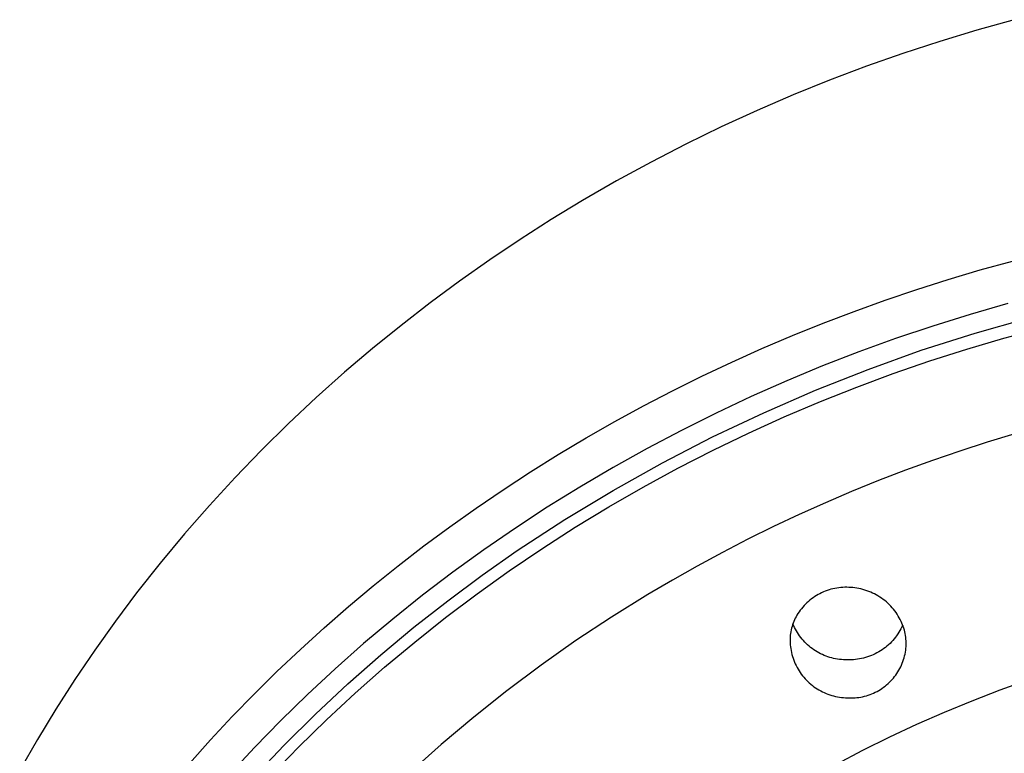
# Model space of a CAD drawing. Units: millimetres. Extents: x -126 to 136, y -249 to 232.
# Drawn here: x 41 to 71, y 208 to 230 of the extents above; entities that cross this region are included whole.
import ezdxf

# ---------------------------------------------------------------- set-up
doc = ezdxf.new("R2010")
doc.units = ezdxf.units.MM
doc.header["$MEASUREMENT"] = 0
doc.layers.add('Default', color=7, linetype='Continuous', true_color=0x000000)

msp = doc.modelspace()

# ---------------------------------------------------------------- linework, layer by layer
at = {"layer": 'Default', "color": 7, "true_color": 0xffffff}
for p, q in [((71.446, 230.307), (70.309, 229.99)), ((70.309, 229.99), (69.18, 229.648)), ((69.18, 229.648), (68.059, 229.28)), ((68.059, 229.28), (66.946, 228.888)), ((66.946, 228.888), (65.827, 228.465)), ((65.827, 228.465), (64.718, 228.017)), ((64.718, 228.017), (63.62, 227.543)), ((63.62, 227.543), (62.533, 227.045)), ((62.533, 227.045), (61.458, 226.522)), ((61.458, 226.522), (60.396, 225.973)), ((60.396, 225.973), (59.346, 225.4)), ((59.346, 225.4), (58.311, 224.803)), ((58.311, 224.803), (57.356, 224.222)), ((57.356, 224.222), (56.414, 223.62)), ((56.414, 223.62), (55.486, 222.998)), ((55.486, 222.998), (54.572, 222.354)), ((70.412, 222.693), (71.392, 222.964)), ((69.437, 222.403), (70.412, 222.693)), ((54.572, 222.354), (53.673, 221.69)), ((68.476, 222.097), (69.437, 222.403)), ((67.522, 221.774), (68.476, 222.097)), ((53.673, 221.69), (52.789, 221.006)), ((66.573, 221.432), (67.522, 221.774)), ((71.253, 221.668), (70.106, 221.339)), ((65.632, 221.073), (66.573, 221.432)), ((64.697, 220.696), (65.632, 221.073)), ((70.106, 221.339), (68.967, 220.985)), ((70.253, 220.771), (71.907, 221.243)), ((52.789, 221.006), (51.922, 220.302)), ((68.967, 220.985), (67.836, 220.604)), ((68.616, 220.246), (70.253, 220.771)), ((71.125, 220.612), (72.251, 220.916)), ((63.77, 220.3), (64.697, 220.696)), ((67.836, 220.604), (66.715, 220.198)), ((70.001, 220.28), (71.125, 220.612)), ((51.922, 220.302), (51.071, 219.577)), ((62.85, 219.888), (63.77, 220.3)), ((66.715, 220.198), (65.614, 219.77)), ((66.997, 219.666), (68.616, 220.246)), ((68.881, 219.922), (70.001, 220.28)), ((61.939, 219.457), (62.85, 219.888)), ((67.764, 219.537), (68.881, 219.922)), ((51.071, 219.577), (50.21, 218.808)), ((65.614, 219.77), (64.523, 219.318)), ((65.399, 219.033), (66.997, 219.666)), ((61.048, 219.014), (61.939, 219.457)), ((64.523, 219.318), (63.443, 218.84)), ((66.652, 219.125), (67.764, 219.537)), ((60.165, 218.555), (61.048, 219.014)), ((63.822, 218.347), (65.399, 219.033)), ((65.547, 218.685), (66.652, 219.125)), ((50.21, 218.808), (49.367, 218.018)), ((63.443, 218.84), (62.375, 218.337)), ((64.449, 218.219), (65.547, 218.685)), ((59.291, 218.078), (60.165, 218.555)), ((58.426, 217.585), (59.291, 218.078)), ((62.375, 218.337), (61.318, 217.81)), ((62.269, 217.609), (63.822, 218.347)), ((63.36, 217.725), (64.449, 218.219)), ((49.367, 218.018), (48.544, 217.208)), ((61.318, 217.81), (60.274, 217.259)), ((57.572, 217.074), (58.426, 217.585)), ((60.741, 216.821), (62.269, 217.609)), ((62.281, 217.205), (63.36, 217.725)), ((71.463, 217.707), (70.622, 217.452)), ((48.544, 217.208), (47.741, 216.378)), ((60.274, 217.259), (59.243, 216.683)), ((61.213, 216.658), (62.281, 217.205)), ((69.787, 217.182), (68.957, 216.897)), ((70.622, 217.452), (69.787, 217.182)), ((56.727, 216.547), (57.572, 217.074)), ((68.957, 216.897), (68.131, 216.596)), ((59.243, 216.683), (58.225, 216.083)), ((59.24, 215.982), (60.741, 216.821)), ((60.158, 216.085), (61.213, 216.658)), ((68.131, 216.596), (67.312, 216.281)), ((47.741, 216.378), (46.96, 215.528)), ((55.894, 216.004), (56.727, 216.547)), ((67.312, 216.281), (66.498, 215.951)), ((55.071, 215.443), (55.894, 216.004)), ((58.225, 216.083), (57.239, 215.47)), ((57.768, 215.094), (59.24, 215.982)), ((59.115, 215.485), (60.158, 216.085)), ((66.498, 215.951), (65.698, 215.609)), ((46.96, 215.528), (46.199, 214.659)), ((54.271, 214.876), (55.071, 215.443)), ((57.239, 215.47), (56.267, 214.835)), ((58.087, 214.86), (59.115, 215.485)), ((65.698, 215.609), (64.905, 215.253)), ((56.326, 214.157), (57.768, 215.094)), ((64.905, 215.253), (64.118, 214.882)), ((53.483, 214.292), (54.271, 214.876)), ((56.267, 214.835), (55.311, 214.176)), ((57.075, 214.21), (58.087, 214.86)), ((64.118, 214.882), (63.338, 214.497)), ((46.199, 214.659), (45.461, 213.771)), ((63.338, 214.497), (62.565, 214.097)), ((52.707, 213.693), (53.483, 214.292)), ((55.311, 214.176), (54.37, 213.495)), ((56.08, 213.535), (57.075, 214.21)), ((55.257, 213.406), (56.326, 214.157)), ((62.565, 214.097), (61.8, 213.683)), ((45.461, 213.771), (44.745, 212.864)), ((51.943, 213.078), (52.707, 213.693)), ((61.8, 213.683), (61.043, 213.255)), ((54.37, 213.495), (53.446, 212.792)), ((54.209, 212.626), (55.257, 213.406)), ((55.103, 212.836), (56.08, 213.535)), ((51.191, 212.449), (51.943, 213.078)), ((61.043, 213.255), (60.294, 212.813)), ((65.869, 212.973), (65.811, 212.956)), ((65.928, 212.988), (65.869, 212.973)), ((65.987, 213.001), (65.928, 212.988)), ((66.047, 213.012), (65.987, 213.001)), ((66.107, 213.021), (66.047, 213.012)), ((66.167, 213.027), (66.107, 213.021)), ((66.228, 213.032), (66.167, 213.027)), ((66.288, 213.034), (66.228, 213.032)), ((66.349, 213.035), (66.288, 213.034)), ((66.409, 213.033), (66.349, 213.035)), ((66.47, 213.029), (66.409, 213.033)), ((66.532, 213.024), (66.47, 213.029)), ((66.595, 213.017), (66.532, 213.024)), ((66.657, 213.008), (66.595, 213.017)), ((66.718, 212.997), (66.657, 213.008)), ((66.779, 212.984), (66.718, 212.997)), ((66.84, 212.968), (66.779, 212.984)), ((66.9, 212.951), (66.84, 212.968)), ((44.745, 212.864), (44.099, 212.002)), ((53.446, 212.792), (52.539, 212.067)), ((54.144, 212.113), (55.103, 212.836)), ((60.294, 212.813), (59.193, 212.127)), ((65.275, 212.68), (65.227, 212.642)), ((65.324, 212.716), (65.275, 212.68)), ((65.374, 212.75), (65.324, 212.716)), ((65.425, 212.782), (65.374, 212.75)), ((65.477, 212.813), (65.425, 212.782)), ((65.531, 212.841), (65.477, 212.813)), ((65.585, 212.868), (65.531, 212.841)), ((65.64, 212.893), (65.585, 212.868)), ((65.697, 212.916), (65.64, 212.893)), ((65.753, 212.937), (65.697, 212.916)), ((65.811, 212.956), (65.753, 212.937)), ((66.96, 212.931), (66.9, 212.951)), ((67.019, 212.91), (66.96, 212.931)), ((67.077, 212.886), (67.019, 212.91)), ((67.134, 212.861), (67.077, 212.886)), ((67.19, 212.833), (67.134, 212.861)), ((67.245, 212.804), (67.19, 212.833)), ((67.299, 212.773), (67.245, 212.804)), ((67.353, 212.739), (67.299, 212.773)), ((67.405, 212.704), (67.353, 212.739)), ((67.455, 212.668), (67.405, 212.704)), ((50.453, 211.804), (51.191, 212.449)), ((53.182, 211.818), (54.209, 212.626)), ((64.971, 212.384), (64.934, 212.337)), ((65.01, 212.431), (64.971, 212.384)), ((65.05, 212.476), (65.01, 212.431)), ((65.092, 212.52), (65.05, 212.476)), ((65.136, 212.562), (65.092, 212.52)), ((65.181, 212.603), (65.136, 212.562)), ((65.227, 212.642), (65.181, 212.603)), ((67.505, 212.629), (67.455, 212.668)), ((67.553, 212.589), (67.505, 212.629)), ((67.599, 212.547), (67.553, 212.589)), ((67.645, 212.504), (67.599, 212.547)), ((67.688, 212.459), (67.645, 212.504)), ((67.731, 212.413), (67.688, 212.459)), ((67.771, 212.365), (67.731, 212.413)), ((53.206, 211.368), (54.144, 212.113)), ((59.193, 212.127), (58.111, 211.411)), ((64.782, 212.091), (64.759, 212.042)), ((64.807, 212.138), (64.782, 212.091)), ((64.833, 212.185), (64.807, 212.138)), ((64.865, 212.237), (64.833, 212.185)), ((64.898, 212.287), (64.865, 212.237)), ((64.934, 212.337), (64.898, 212.287)), ((67.81, 212.316), (67.771, 212.365)), ((67.847, 212.266), (67.81, 212.316)), ((67.882, 212.214), (67.847, 212.266)), ((67.916, 212.161), (67.882, 212.214)), ((67.948, 212.107), (67.916, 212.161)), ((67.978, 212.052), (67.948, 212.107)), ((44.099, 212.002), (43.473, 211.125)), ((49.727, 211.144), (50.453, 211.804)), ((52.539, 212.067), (51.651, 211.32)), ((52.178, 210.982), (53.182, 211.818)), ((64.671, 211.788), (64.658, 211.736)), ((64.685, 211.84), (64.671, 211.788)), ((64.701, 211.892), (64.685, 211.84)), ((64.719, 211.942), (64.701, 211.892)), ((64.736, 211.867), (64.712, 211.923)), ((64.738, 211.992), (64.719, 211.942)), ((64.761, 211.813), (64.736, 211.867)), ((64.759, 212.042), (64.738, 211.992)), ((64.789, 211.759), (64.761, 211.813)), ((67.998, 211.774), (67.968, 211.719)), ((68.006, 211.996), (67.978, 212.052)), ((68.026, 211.829), (67.998, 211.774)), ((68.028, 211.945), (68.006, 211.996)), ((68.052, 211.885), (68.026, 211.829)), ((68.049, 211.893), (68.028, 211.945)), ((68.068, 211.84), (68.049, 211.893)), ((68.086, 211.787), (68.068, 211.84)), ((68.101, 211.733), (68.086, 211.787)), ((64.626, 211.524), (64.623, 211.47)), ((64.623, 211.47), (64.623, 211.41)), ((64.632, 211.577), (64.626, 211.524)), ((64.639, 211.631), (64.632, 211.577)), ((64.648, 211.684), (64.639, 211.631)), ((64.658, 211.736), (64.648, 211.684)), ((64.818, 211.706), (64.789, 211.759)), ((64.849, 211.655), (64.818, 211.706)), ((64.882, 211.604), (64.849, 211.655)), ((64.916, 211.555), (64.882, 211.604)), ((64.952, 211.507), (64.916, 211.555)), ((64.99, 211.46), (64.952, 211.507)), ((67.83, 211.513), (67.791, 211.465)), ((67.867, 211.563), (67.83, 211.513)), ((67.903, 211.614), (67.867, 211.563)), ((67.936, 211.666), (67.903, 211.614)), ((67.968, 211.719), (67.936, 211.666)), ((68.115, 211.679), (68.101, 211.733)), ((68.126, 211.624), (68.115, 211.679)), ((68.136, 211.569), (68.126, 211.624)), ((68.144, 211.514), (68.136, 211.569)), ((68.15, 211.458), (68.144, 211.514)), ((51.651, 211.32), (50.781, 210.551)), ((52.288, 210.6), (53.206, 211.368)), ((58.111, 211.411), (57.051, 210.663)), ((64.623, 211.41), (64.625, 211.349)), ((64.625, 211.349), (64.629, 211.289)), ((64.629, 211.289), (64.635, 211.228)), ((64.635, 211.228), (64.643, 211.168)), ((65.03, 211.414), (64.99, 211.46)), ((65.071, 211.37), (65.03, 211.414)), ((65.113, 211.327), (65.071, 211.37)), ((65.157, 211.286), (65.113, 211.327)), ((65.202, 211.246), (65.157, 211.286)), ((65.249, 211.208), (65.202, 211.246)), ((65.297, 211.171), (65.249, 211.208)), ((65.346, 211.136), (65.297, 211.171)), ((67.525, 211.206), (67.475, 211.169)), ((67.573, 211.245), (67.525, 211.206)), ((67.619, 211.286), (67.573, 211.245)), ((67.665, 211.329), (67.619, 211.286)), ((67.708, 211.373), (67.665, 211.329)), ((67.751, 211.418), (67.708, 211.373)), ((67.791, 211.465), (67.751, 211.418)), ((68.143, 211.118), (68.15, 211.176)), ((68.154, 211.402), (68.15, 211.458)), ((68.15, 211.176), (68.155, 211.235)), ((68.157, 211.346), (68.154, 211.402)), ((68.155, 211.235), (68.157, 211.291)), ((68.157, 211.291), (68.157, 211.346)), ((43.473, 211.125), (42.869, 210.233)), ((49.016, 210.47), (49.727, 211.144)), ((51.171, 210.094), (52.178, 210.982)), ((64.643, 211.168), (64.654, 211.109)), ((64.654, 211.109), (64.666, 211.05)), ((64.666, 211.05), (64.68, 210.991)), ((64.68, 210.991), (64.697, 210.932)), ((64.697, 210.932), (64.715, 210.875)), ((64.715, 210.875), (64.736, 210.818)), ((65.396, 211.103), (65.346, 211.136)), ((65.448, 211.072), (65.396, 211.103)), ((65.5, 211.042), (65.448, 211.072)), ((65.553, 211.014), (65.5, 211.042)), ((65.608, 210.988), (65.553, 211.014)), ((65.663, 210.964), (65.608, 210.988)), ((65.719, 210.942), (65.663, 210.964)), ((65.776, 210.921), (65.719, 210.942)), ((65.833, 210.903), (65.776, 210.921)), ((65.891, 210.887), (65.833, 210.903)), ((65.95, 210.872), (65.891, 210.887)), ((66.009, 210.86), (65.95, 210.872)), ((66.862, 210.88), (66.802, 210.866)), ((66.922, 210.896), (66.862, 210.88)), ((66.981, 210.915), (66.922, 210.896)), ((67.04, 210.935), (66.981, 210.915)), ((67.097, 210.957), (67.04, 210.935)), ((67.154, 210.982), (67.097, 210.957)), ((67.21, 211.008), (67.154, 210.982)), ((67.266, 211.037), (67.21, 211.008)), ((67.32, 211.067), (67.266, 211.037)), ((67.373, 211.099), (67.32, 211.067)), ((67.425, 211.133), (67.373, 211.099)), ((67.475, 211.169), (67.425, 211.133)), ((68.077, 210.833), (68.094, 210.889)), ((68.094, 210.889), (68.109, 210.946)), ((68.109, 210.946), (68.122, 211.003)), ((68.122, 211.003), (68.134, 211.06)), ((68.134, 211.06), (68.143, 211.118)), ((51.393, 209.81), (52.288, 210.6)), ((57.051, 210.663), (56.012, 209.886)), ((64.736, 210.818), (64.758, 210.761)), ((64.758, 210.761), (64.782, 210.706)), ((64.782, 210.706), (64.808, 210.651)), ((64.808, 210.651), (64.836, 210.598)), ((64.836, 210.598), (64.866, 210.545)), ((66.068, 210.85), (66.009, 210.86)), ((66.128, 210.842), (66.068, 210.85)), ((66.188, 210.835), (66.128, 210.842)), ((66.248, 210.831), (66.188, 210.835)), ((66.308, 210.829), (66.248, 210.831)), ((66.37, 210.826), (66.308, 210.829)), ((66.432, 210.825), (66.37, 210.826)), ((66.494, 210.827), (66.432, 210.825)), ((66.556, 210.83), (66.494, 210.827)), ((66.618, 210.836), (66.556, 210.83)), ((66.679, 210.844), (66.618, 210.836)), ((66.741, 210.854), (66.679, 210.844)), ((66.802, 210.866), (66.741, 210.854)), ((67.963, 210.564), (67.989, 210.616)), ((67.989, 210.616), (68.014, 210.669)), ((68.014, 210.669), (68.037, 210.723)), ((68.037, 210.723), (68.058, 210.778)), ((68.058, 210.778), (68.077, 210.833)), ((48.329, 209.791), (49.016, 210.47)), ((50.781, 210.551), (49.946, 209.776)), ((64.866, 210.545), (64.897, 210.493)), ((64.897, 210.493), (64.931, 210.443)), ((64.931, 210.443), (64.966, 210.393)), ((64.966, 210.393), (65.002, 210.345)), ((65.002, 210.345), (65.041, 210.298)), ((65.041, 210.298), (65.081, 210.253)), ((67.729, 210.228), (67.767, 210.273)), ((67.767, 210.273), (67.804, 210.318)), ((67.804, 210.318), (67.839, 210.365)), ((67.839, 210.365), (67.872, 210.413)), ((67.872, 210.413), (67.904, 210.462)), ((67.904, 210.462), (67.934, 210.513)), ((67.934, 210.513), (67.963, 210.564)), ((42.869, 210.233), (42.286, 209.326)), ((50.191, 209.177), (51.171, 210.094)), ((65.081, 210.253), (65.122, 210.208)), ((65.122, 210.208), (65.165, 210.166)), ((65.165, 210.166), (65.209, 210.125)), ((65.209, 210.125), (65.255, 210.085)), ((65.255, 210.085), (65.302, 210.047)), ((65.302, 210.047), (65.351, 210.01)), ((65.351, 210.01), (65.4, 209.976)), ((65.4, 209.976), (65.451, 209.943)), ((67.421, 209.959), (67.469, 209.993)), ((67.469, 209.993), (67.515, 210.028)), ((67.515, 210.028), (67.561, 210.065)), ((67.561, 210.065), (67.605, 210.104)), ((67.605, 210.104), (67.647, 210.144)), ((67.647, 210.144), (67.689, 210.186)), ((67.689, 210.186), (67.729, 210.228)), ((71.872, 210.218), (71.003, 209.904)), ((47.656, 209.099), (48.329, 209.791)), ((49.946, 209.776), (49.13, 208.981)), ((50.52, 209), (51.393, 209.81)), ((56.012, 209.886), (55, 209.081)), ((65.451, 209.943), (65.503, 209.911)), ((65.503, 209.911), (65.556, 209.882)), ((65.556, 209.882), (65.609, 209.854)), ((65.609, 209.854), (65.664, 209.829)), ((65.664, 209.829), (65.72, 209.805)), ((65.72, 209.805), (65.776, 209.783)), ((65.776, 209.783), (65.833, 209.763)), ((65.833, 209.763), (65.891, 209.745)), ((65.891, 209.745), (65.95, 209.729)), ((65.95, 209.729), (66.009, 209.715)), ((66.009, 209.715), (66.068, 209.703)), ((66.068, 209.703), (66.128, 209.693)), ((66.128, 209.693), (66.188, 209.685)), ((66.188, 209.685), (66.248, 209.679)), ((66.248, 209.679), (66.308, 209.675)), ((66.308, 209.675), (66.367, 209.671)), ((66.601, 209.672), (66.659, 209.678)), ((66.659, 209.678), (66.717, 209.685)), ((66.717, 209.685), (66.775, 209.695)), ((66.775, 209.695), (66.832, 209.706)), ((66.832, 209.706), (66.889, 209.72)), ((66.889, 209.72), (66.946, 209.735)), ((66.946, 209.735), (67.002, 209.753)), ((67.002, 209.753), (67.057, 209.772)), ((67.057, 209.772), (67.112, 209.793)), ((67.112, 209.793), (67.165, 209.816)), ((67.165, 209.816), (67.218, 209.841)), ((67.218, 209.841), (67.271, 209.868)), ((67.271, 209.868), (67.322, 209.897)), ((67.322, 209.897), (67.372, 209.927)), ((67.372, 209.927), (67.421, 209.959)), ((71.003, 209.904), (70.153, 209.574)), ((66.367, 209.671), (66.425, 209.668)), ((66.425, 209.668), (66.484, 209.667)), ((66.484, 209.667), (66.542, 209.669)), ((66.542, 209.669), (66.601, 209.672)), ((70.153, 209.574), (69.309, 209.225)), ((42.286, 209.326), (41.726, 208.406)), ((46.998, 208.394), (47.656, 209.099)), ((49.237, 208.232), (50.191, 209.177)), ((55, 209.081), (54.011, 208.247)), ((69.309, 209.225), (68.475, 208.857)), ((49.13, 208.981), (48.335, 208.165)), ((49.671, 208.17), (50.52, 209)), ((68.475, 208.857), (67.648, 208.47)), ((41.726, 208.406), (41.189, 207.472)), ((46.355, 207.675), (46.998, 208.394)), ((48.312, 207.259), (49.237, 208.232)), ((54.011, 208.247), (53.048, 207.384)), ((67.648, 208.47), (66.831, 208.064)), ((48.335, 208.165), (47.559, 207.331)), ((48.846, 207.321), (49.671, 208.17)), ((66.831, 208.064), (66.024, 207.639))]:
    msp.add_line(p, q, dxfattribs=at)

doc.saveas('drawing.dxf')
